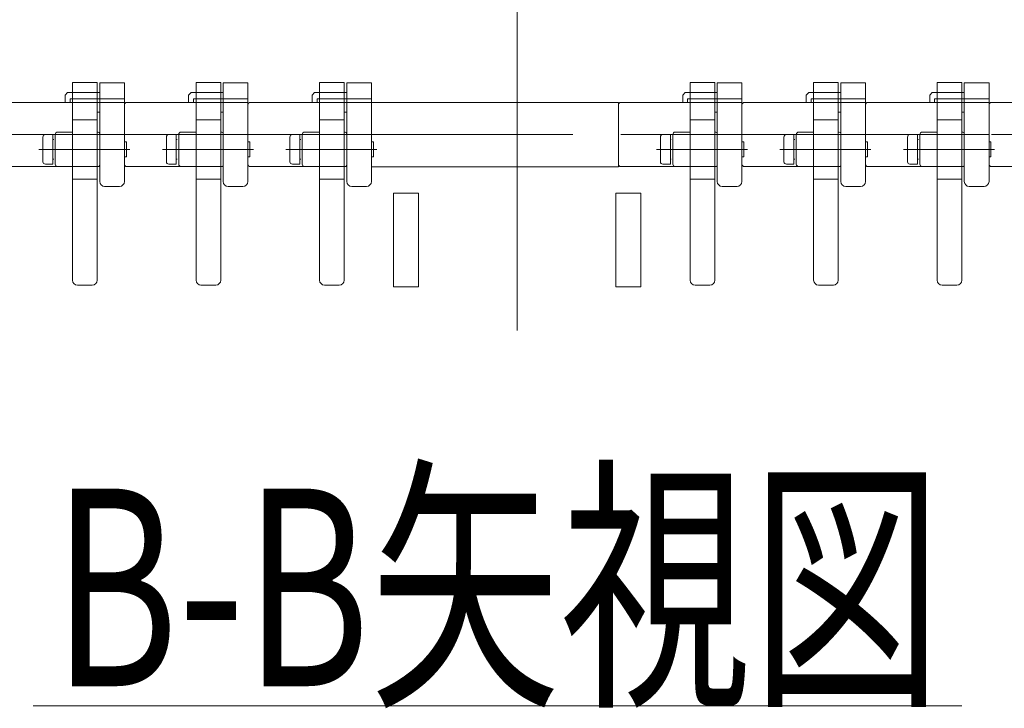
# Model space of a CAD drawing. Units: millimetres. Extents: x -1970 to 1970, y -1352 to 1351.
# Drawn here: x -1593 to -1393, y -564 to -425 of the extents above; entities that cross this region are included whole.
import ezdxf
from ezdxf.enums import TextEntityAlignment as Align

# ---------------------------------------------------------------- set-up
doc = ezdxf.new("R2010")
doc.units = ezdxf.units.MM
doc.header["$LTSCALE"] = 2.5
doc.linetypes.add('CENTERX2', pattern=[101.6, 63.5, -12.7, 12.7, -12.7])
for name, color, linetype in [('4', 7, 'Continuous'), ('6', 7, 'Continuous'), ('7', 7, 'Continuous'), ('L-06', 7, 'Continuous'), ('Layer0017', 7, 'Continuous'), ('Layer0036', 7, 'Continuous')]:
    doc.layers.add(name, color=color, linetype=linetype)
doc.styles.add('dcStyle0', font='ＭＳ Ｐゴシック')

# ---------------------------------------------------------------- blocks, each defined once
blk = doc.blocks.new('DC_GROUP_W_HPA_S_020_1_2')
at = {"color": 2, "linetype": 'Continuous', "lineweight": 13}
blk.add_line((-1590.07, -563.7), (-1402.07, -563.7), dxfattribs=at)
at = {"color": 2, "style": 'dcStyle0', "width": 0.648078}
blk.add_text('B-B矢視図', height=40, dxfattribs=at).set_placement((-1586.07, -559.7), (-1406.07, -559.7), align=Align.FIT)
blk = doc.blocks.new('DC_GROUP_W_HPA_S_020_1_12')
at = {"layer": '6', "color": 7, "linetype": 'Continuous', "lineweight": 13}
for p, q in [((-1396.59, -437.52), (-1401.59, -437.52)), ((-1401.59, -437.52), (-1401.59, -457.52)), ((-1396.59, -457.52), (-1396.59, -437.52)), ((-1408.09, -439.52), (-1408.59, -440.02)), ((-1408.59, -441.52), (-1408.59, -440.02)), ((-1408.09, -439.52), (-1402.09, -439.52)), ((-1402.09, -439.52), (-1401.59, -439.52)), ((-1421.59, -442.02), (-1421.59, -442.52)), ((-1421.09, -441.52), (-1401.59, -441.52)), ((-1407.59, -440.77), (-1407.59, -441.52)), ((-1396.59, -440.77), (-1407.59, -440.77)), ((-1401.59, -441.52), (-1396.59, -441.52)), ((-1421.59, -442.52), (-1421.59, -453.52)), ((-1401.59, -443.52), (-1402.09, -443.52)), ((-1421.59, -453.52), (-1421.59, -454.02)), ((-1402.09, -454.52), (-1421.09, -454.52)), ((-1401.59, -454.52), (-1402.09, -454.52)), ((-1400.59, -458.52), (-1397.59, -458.52))]:
    blk.add_line(p, q, dxfattribs=at)
at = {"layer": '6', "color": 3, "linetype": 'CENTERX2', "lineweight": 13}
blk.add_line((-1396.59, -448.02), (-1421.09, -448.02), dxfattribs=at)
at = {"layer": '6', "color": 7, "linetype": 'Continuous', "lineweight": 13}
for centre, radius, start, end in [((-1421.09, -442.02), 0.5, 90, 180), ((-1421.09, -454.02), 0.5, 180, 270), ((-1400.59, -457.52), 1, 180, 270), ((-1397.59, -457.52), 1, 270, 0)]:
    blk.add_arc(centre, radius, start, end, dxfattribs=at)
blk = doc.blocks.new('DC_GROUP_W_HPA_S_020_1_13')
at = {"layer": '6', "color": 7, "linetype": 'Continuous', "lineweight": 13}
for p, q in [((-1371.59, -437.52), (-1376.59, -437.52)), ((-1376.59, -437.52), (-1376.59, -457.52)), ((-1371.59, -457.52), (-1371.59, -437.52)), ((-1383.09, -439.52), (-1383.59, -440.02)), ((-1383.59, -441.52), (-1383.59, -440.02)), ((-1383.09, -439.52), (-1377.09, -439.52)), ((-1377.09, -439.52), (-1376.59, -439.52)), ((-1396.59, -442.02), (-1396.59, -442.52)), ((-1396.09, -441.52), (-1376.59, -441.52)), ((-1382.59, -440.77), (-1382.59, -441.52)), ((-1371.59, -440.77), (-1382.59, -440.77)), ((-1376.59, -441.52), (-1371.59, -441.52)), ((-1396.59, -442.52), (-1396.59, -453.52)), ((-1376.59, -443.52), (-1377.09, -443.52)), ((-1396.59, -453.52), (-1396.59, -454.02)), ((-1377.09, -454.52), (-1396.09, -454.52)), ((-1376.59, -454.52), (-1377.09, -454.52)), ((-1375.59, -458.52), (-1372.59, -458.52))]:
    blk.add_line(p, q, dxfattribs=at)
at = {"layer": '6', "color": 3, "linetype": 'CENTERX2', "lineweight": 13}
blk.add_line((-1371.59, -448.02), (-1396.09, -448.02), dxfattribs=at)
at = {"layer": '6', "color": 7, "linetype": 'Continuous', "lineweight": 13}
for centre, radius, start, end in [((-1396.09, -442.02), 0.5, 90, 180), ((-1396.09, -454.02), 0.5, 180, 270), ((-1375.59, -457.52), 1, 180, 270), ((-1372.59, -457.52), 1, 270, 0)]:
    blk.add_arc(centre, radius, start, end, dxfattribs=at)
blk = doc.blocks.new('DC_GROUP_W_HPA_S_020_1_21')
at = {"layer": '6', "color": 7, "linetype": 'Continuous', "lineweight": 13}
for p, q in [((-1571.59, -437.52), (-1576.59, -437.52)), ((-1576.59, -437.52), (-1576.59, -457.52)), ((-1571.59, -457.52), (-1571.59, -437.52)), ((-1583.09, -439.52), (-1583.59, -440.02)), ((-1583.59, -441.52), (-1583.59, -440.02)), ((-1583.09, -439.52), (-1577.09, -439.52)), ((-1577.09, -439.52), (-1576.59, -439.52)), ((-1596.59, -442.02), (-1596.59, -442.52)), ((-1596.09, -441.52), (-1576.59, -441.52)), ((-1582.59, -440.77), (-1582.59, -441.52)), ((-1571.59, -440.77), (-1582.59, -440.77)), ((-1576.59, -441.52), (-1571.59, -441.52)), ((-1596.59, -442.52), (-1596.59, -453.52)), ((-1576.59, -443.52), (-1577.09, -443.52)), ((-1596.59, -453.52), (-1596.59, -454.02)), ((-1577.09, -454.52), (-1596.09, -454.52)), ((-1576.59, -454.52), (-1577.09, -454.52)), ((-1575.59, -458.52), (-1572.59, -458.52))]:
    blk.add_line(p, q, dxfattribs=at)
at = {"layer": '6', "color": 3, "linetype": 'CENTERX2', "lineweight": 13}
blk.add_line((-1571.59, -448.02), (-1596.09, -448.02), dxfattribs=at)
at = {"layer": '6', "color": 7, "linetype": 'Continuous', "lineweight": 13}
for centre, radius, start, end in [((-1596.09, -442.02), 0.5, 90, 180), ((-1596.09, -454.02), 0.5, 180, 270), ((-1575.59, -457.52), 1, 180, 270), ((-1572.59, -457.52), 1, 270, 0)]:
    blk.add_arc(centre, radius, start, end, dxfattribs=at)
blk = doc.blocks.new('DC_GROUP_W_HPA_S_020_1_31')
at = {"layer": '6', "color": 7, "linetype": 'Continuous', "lineweight": 13}
for p, q in [((-1446.59, -437.52), (-1451.59, -437.52)), ((-1451.59, -437.52), (-1451.59, -457.52)), ((-1446.59, -457.52), (-1446.59, -437.52)), ((-1458.09, -439.52), (-1458.59, -440.02)), ((-1458.59, -441.52), (-1458.59, -440.02)), ((-1458.09, -439.52), (-1452.09, -439.52)), ((-1452.09, -439.52), (-1451.59, -439.52)), ((-1471.59, -442.02), (-1471.59, -442.52)), ((-1471.09, -441.52), (-1451.59, -441.52)), ((-1457.59, -440.77), (-1457.59, -441.52)), ((-1446.59, -440.77), (-1457.59, -440.77)), ((-1451.59, -441.52), (-1446.59, -441.52)), ((-1471.59, -442.52), (-1471.59, -453.52)), ((-1451.59, -443.52), (-1452.09, -443.52)), ((-1471.59, -453.52), (-1471.59, -454.02)), ((-1452.09, -454.52), (-1471.09, -454.52)), ((-1451.59, -454.52), (-1452.09, -454.52)), ((-1450.59, -458.52), (-1447.59, -458.52))]:
    blk.add_line(p, q, dxfattribs=at)
at = {"layer": '6', "color": 3, "linetype": 'CENTERX2', "lineweight": 13}
blk.add_line((-1446.59, -448.02), (-1471.09, -448.02), dxfattribs=at)
at = {"layer": '6', "color": 7, "linetype": 'Continuous', "lineweight": 13}
for centre, radius, start, end in [((-1471.09, -442.02), 0.5, 90, 180), ((-1471.09, -454.02), 0.5, 180, 270), ((-1450.59, -457.52), 1, 180, 270), ((-1447.59, -457.52), 1, 270, 0)]:
    blk.add_arc(centre, radius, start, end, dxfattribs=at)
blk = doc.blocks.new('DC_GROUP_W_HPA_S_020_1_34')
at = {"layer": '6', "color": 7, "linetype": 'Continuous', "lineweight": 13}
for p, q in [((-1421.59, -437.52), (-1426.59, -437.52)), ((-1426.59, -437.52), (-1426.59, -457.52)), ((-1421.59, -457.52), (-1421.59, -437.52)), ((-1433.09, -439.52), (-1433.59, -440.02)), ((-1433.59, -441.52), (-1433.59, -440.02)), ((-1433.09, -439.52), (-1427.09, -439.52)), ((-1427.09, -439.52), (-1426.59, -439.52)), ((-1446.59, -442.02), (-1446.59, -442.52)), ((-1446.09, -441.52), (-1426.59, -441.52)), ((-1432.59, -440.77), (-1432.59, -441.52)), ((-1421.59, -440.77), (-1432.59, -440.77)), ((-1426.59, -441.52), (-1421.59, -441.52)), ((-1446.59, -442.52), (-1446.59, -453.52)), ((-1426.59, -443.52), (-1427.09, -443.52)), ((-1446.59, -453.52), (-1446.59, -454.02)), ((-1427.09, -454.52), (-1446.09, -454.52)), ((-1426.59, -454.52), (-1427.09, -454.52)), ((-1425.59, -458.52), (-1422.59, -458.52))]:
    blk.add_line(p, q, dxfattribs=at)
at = {"layer": '6', "color": 3, "linetype": 'CENTERX2', "lineweight": 13}
blk.add_line((-1421.59, -448.02), (-1446.09, -448.02), dxfattribs=at)
at = {"layer": '6', "color": 7, "linetype": 'Continuous', "lineweight": 13}
for centre, radius, start, end in [((-1446.09, -442.02), 0.5, 90, 180), ((-1446.09, -454.02), 0.5, 180, 270), ((-1425.59, -457.52), 1, 180, 270), ((-1422.59, -457.52), 1, 270, 0)]:
    blk.add_arc(centre, radius, start, end, dxfattribs=at)
blk = doc.blocks.new('DC_GROUP_W_HPA_S_020_1_49')
at = {"layer": '6', "color": 7, "linetype": 'Continuous', "lineweight": 13}
for p, q in [((-1546.59, -437.52), (-1551.59, -437.52)), ((-1551.59, -437.52), (-1551.59, -457.52)), ((-1546.59, -457.52), (-1546.59, -437.52)), ((-1558.09, -439.52), (-1558.59, -440.02)), ((-1558.59, -441.52), (-1558.59, -440.02)), ((-1558.09, -439.52), (-1552.09, -439.52)), ((-1552.09, -439.52), (-1551.59, -439.52)), ((-1571.59, -442.02), (-1571.59, -442.52)), ((-1571.09, -441.52), (-1551.59, -441.52)), ((-1557.59, -440.77), (-1557.59, -441.52)), ((-1546.59, -440.77), (-1557.59, -440.77)), ((-1551.59, -441.52), (-1546.59, -441.52)), ((-1571.59, -442.52), (-1571.59, -453.52)), ((-1551.59, -443.52), (-1552.09, -443.52)), ((-1571.59, -453.52), (-1571.59, -454.02)), ((-1552.09, -454.52), (-1571.09, -454.52)), ((-1551.59, -454.52), (-1552.09, -454.52)), ((-1550.59, -458.52), (-1547.59, -458.52))]:
    blk.add_line(p, q, dxfattribs=at)
at = {"layer": '6', "color": 3, "linetype": 'CENTERX2', "lineweight": 13}
blk.add_line((-1546.59, -448.02), (-1571.09, -448.02), dxfattribs=at)
at = {"layer": '6', "color": 7, "linetype": 'Continuous', "lineweight": 13}
for centre, radius, start, end in [((-1571.09, -442.02), 0.5, 90, 180), ((-1571.09, -454.02), 0.5, 180, 270), ((-1550.59, -457.52), 1, 180, 270), ((-1547.59, -457.52), 1, 270, 0)]:
    blk.add_arc(centre, radius, start, end, dxfattribs=at)
blk = doc.blocks.new('DC_GROUP_W_HPA_S_020_1_53')
at = {"layer": '6', "color": 7, "linetype": 'Continuous', "lineweight": 13}
for p, q in [((-1521.59, -437.52), (-1526.59, -437.52)), ((-1526.59, -437.52), (-1526.59, -457.52)), ((-1521.59, -457.52), (-1521.59, -437.52)), ((-1533.09, -439.52), (-1533.59, -440.02)), ((-1533.59, -441.52), (-1533.59, -440.02)), ((-1533.09, -439.52), (-1527.09, -439.52)), ((-1527.09, -439.52), (-1526.59, -439.52)), ((-1546.59, -442.02), (-1546.59, -442.52)), ((-1546.09, -441.52), (-1526.59, -441.52)), ((-1532.59, -440.77), (-1532.59, -441.52)), ((-1521.59, -440.77), (-1532.59, -440.77)), ((-1526.59, -441.52), (-1521.59, -441.52)), ((-1546.59, -442.52), (-1546.59, -453.52)), ((-1526.59, -443.52), (-1527.09, -443.52)), ((-1546.59, -453.52), (-1546.59, -454.02)), ((-1527.09, -454.52), (-1546.09, -454.52)), ((-1526.59, -454.52), (-1527.09, -454.52)), ((-1525.59, -458.52), (-1522.59, -458.52))]:
    blk.add_line(p, q, dxfattribs=at)
at = {"layer": '6', "color": 3, "linetype": 'CENTERX2', "lineweight": 13}
blk.add_line((-1521.59, -448.02), (-1546.09, -448.02), dxfattribs=at)
at = {"layer": '6', "color": 7, "linetype": 'Continuous', "lineweight": 13}
for centre, radius, start, end in [((-1546.09, -442.02), 0.5, 90, 180), ((-1546.09, -454.02), 0.5, 180, 270), ((-1525.59, -457.52), 1, 180, 270), ((-1522.59, -457.52), 1, 270, 0)]:
    blk.add_arc(centre, radius, start, end, dxfattribs=at)
blk = doc.blocks.new('DC_GROUP_W_HPA_S_020_1_10')
at = {"layer": '4', "color": 7, "linetype": 'Continuous', "lineweight": 13}
for p, q in [((-1407.09, -437.5), (-1407.09, -477.5)), ((-1402.09, -437.5), (-1407.09, -437.5)), ((-1402.09, -477.5), (-1402.09, -437.5)), ((-1407.09, -445.02), (-1402.09, -445.02)), ((-1410.59, -448.02), (-1410.59, -454.02)), ((-1407.09, -447.52), (-1410.09, -447.52)), ((-1401.89, -447.52), (-1402.09, -447.52)), ((-1401.59, -454.22), (-1401.59, -447.82)), ((-1410.09, -454.52), (-1407.09, -454.52)), ((-1402.09, -454.52), (-1401.89, -454.52)), ((-1406.09, -478.5), (-1403.09, -478.5))]:
    blk.add_line(p, q, dxfattribs=at)
at = {"layer": '4', "color": 3, "linetype": 'CENTERX2', "lineweight": 13}
blk.add_line((-1413.33, -451.02), (-1400.33, -451.02), dxfattribs=at)
at = {"layer": '4', "color": 3, "linetype": 'Continuous', "lineweight": 13}
blk.add_line((-1407.09, -457.03), (-1402.09, -457.03), dxfattribs=at)
at = {"layer": '4', "color": 7, "linetype": 'Continuous', "lineweight": 13}
for centre, radius, start, end in [((-1410.09, -448.02), 0.5, 90, 180), ((-1401.89, -447.82), 0.3, 0, 90), ((-1410.09, -454.02), 0.5, 180, 270), ((-1401.89, -454.22), 0.3, 270, 0), ((-1406.09, -477.5), 1, 180, 270), ((-1403.09, -477.5), 1, 270, 0)]:
    blk.add_arc(centre, radius, start, end, dxfattribs=at)
blk = doc.blocks.new('DC_GROUP_W_HPA_S_020_1_25')
at = {"layer": '4', "color": 7, "linetype": 'Continuous', "lineweight": 13}
for p, q in [((-1582.09, -437.5), (-1582.09, -477.5)), ((-1577.09, -437.5), (-1582.09, -437.5)), ((-1577.09, -477.5), (-1577.09, -437.5)), ((-1582.09, -445.02), (-1577.09, -445.02)), ((-1585.59, -448.02), (-1585.59, -454.02)), ((-1582.09, -447.52), (-1585.09, -447.52)), ((-1576.89, -447.52), (-1577.09, -447.52)), ((-1576.59, -454.22), (-1576.59, -447.82)), ((-1585.09, -454.52), (-1582.09, -454.52)), ((-1577.09, -454.52), (-1576.89, -454.52)), ((-1581.09, -478.5), (-1578.09, -478.5))]:
    blk.add_line(p, q, dxfattribs=at)
at = {"layer": '4', "color": 3, "linetype": 'CENTERX2', "lineweight": 13}
blk.add_line((-1588.33, -451.02), (-1575.33, -451.02), dxfattribs=at)
at = {"layer": '4', "color": 3, "linetype": 'Continuous', "lineweight": 13}
blk.add_line((-1582.09, -457.03), (-1577.09, -457.03), dxfattribs=at)
at = {"layer": '4', "color": 7, "linetype": 'Continuous', "lineweight": 13}
for centre, radius, start, end in [((-1585.09, -448.02), 0.5, 90, 180), ((-1576.89, -447.82), 0.3, 0, 90), ((-1585.09, -454.02), 0.5, 180, 270), ((-1576.89, -454.22), 0.3, 270, 0), ((-1581.09, -477.5), 1, 180, 270), ((-1578.09, -477.5), 1, 270, 0)]:
    blk.add_arc(centre, radius, start, end, dxfattribs=at)
blk = doc.blocks.new('DC_GROUP_W_HPA_S_020_1_30')
at = {"layer": '4', "color": 7, "linetype": 'Continuous', "lineweight": 13}
for p, q in [((-1457.09, -437.5), (-1457.09, -477.5)), ((-1452.09, -437.5), (-1457.09, -437.5)), ((-1452.09, -477.5), (-1452.09, -437.5)), ((-1457.09, -445.02), (-1452.09, -445.02)), ((-1460.59, -448.02), (-1460.59, -454.02)), ((-1457.09, -447.52), (-1460.09, -447.52)), ((-1451.89, -447.52), (-1452.09, -447.52)), ((-1451.59, -454.22), (-1451.59, -447.82)), ((-1460.09, -454.52), (-1457.09, -454.52)), ((-1452.09, -454.52), (-1451.89, -454.52)), ((-1456.09, -478.5), (-1453.09, -478.5))]:
    blk.add_line(p, q, dxfattribs=at)
at = {"layer": '4', "color": 3, "linetype": 'CENTERX2', "lineweight": 13}
blk.add_line((-1463.33, -451.02), (-1450.33, -451.02), dxfattribs=at)
at = {"layer": '4', "color": 3, "linetype": 'Continuous', "lineweight": 13}
blk.add_line((-1457.09, -457.03), (-1452.09, -457.03), dxfattribs=at)
at = {"layer": '4', "color": 7, "linetype": 'Continuous', "lineweight": 13}
for centre, radius, start, end in [((-1460.09, -448.02), 0.5, 90, 180), ((-1451.89, -447.82), 0.3, 0, 90), ((-1460.09, -454.02), 0.5, 180, 270), ((-1451.89, -454.22), 0.3, 270, 0), ((-1456.09, -477.5), 1, 180, 270), ((-1453.09, -477.5), 1, 270, 0)]:
    blk.add_arc(centre, radius, start, end, dxfattribs=at)
blk = doc.blocks.new('DC_GROUP_W_HPA_S_020_1_35')
at = {"layer": '4', "color": 7, "linetype": 'Continuous', "lineweight": 13}
for p, q in [((-1432.09, -437.5), (-1432.09, -477.5)), ((-1427.09, -437.5), (-1432.09, -437.5)), ((-1427.09, -477.5), (-1427.09, -437.5)), ((-1432.09, -445.02), (-1427.09, -445.02)), ((-1435.59, -448.02), (-1435.59, -454.02)), ((-1432.09, -447.52), (-1435.09, -447.52)), ((-1426.89, -447.52), (-1427.09, -447.52)), ((-1426.59, -454.22), (-1426.59, -447.82)), ((-1435.09, -454.52), (-1432.09, -454.52)), ((-1427.09, -454.52), (-1426.89, -454.52)), ((-1431.09, -478.5), (-1428.09, -478.5))]:
    blk.add_line(p, q, dxfattribs=at)
at = {"layer": '4', "color": 3, "linetype": 'CENTERX2', "lineweight": 13}
blk.add_line((-1438.33, -451.02), (-1425.33, -451.02), dxfattribs=at)
at = {"layer": '4', "color": 3, "linetype": 'Continuous', "lineweight": 13}
blk.add_line((-1432.09, -457.03), (-1427.09, -457.03), dxfattribs=at)
at = {"layer": '4', "color": 7, "linetype": 'Continuous', "lineweight": 13}
for centre, radius, start, end in [((-1435.09, -448.02), 0.5, 90, 180), ((-1426.89, -447.82), 0.3, 0, 90), ((-1435.09, -454.02), 0.5, 180, 270), ((-1426.89, -454.22), 0.3, 270, 0), ((-1431.09, -477.5), 1, 180, 270), ((-1428.09, -477.5), 1, 270, 0)]:
    blk.add_arc(centre, radius, start, end, dxfattribs=at)
blk = doc.blocks.new('DC_GROUP_W_HPA_S_020_1_48')
at = {"layer": '4', "color": 7, "linetype": 'Continuous', "lineweight": 13}
for p, q in [((-1557.09, -437.5), (-1557.09, -477.5)), ((-1552.09, -437.5), (-1557.09, -437.5)), ((-1552.09, -477.5), (-1552.09, -437.5)), ((-1557.09, -445.02), (-1552.09, -445.02)), ((-1560.59, -448.02), (-1560.59, -454.02)), ((-1557.09, -447.52), (-1560.09, -447.52)), ((-1551.89, -447.52), (-1552.09, -447.52)), ((-1551.59, -454.22), (-1551.59, -447.82)), ((-1560.09, -454.52), (-1557.09, -454.52)), ((-1552.09, -454.52), (-1551.89, -454.52)), ((-1556.09, -478.5), (-1553.09, -478.5))]:
    blk.add_line(p, q, dxfattribs=at)
at = {"layer": '4', "color": 3, "linetype": 'CENTERX2', "lineweight": 13}
blk.add_line((-1563.33, -451.02), (-1550.33, -451.02), dxfattribs=at)
at = {"layer": '4', "color": 3, "linetype": 'Continuous', "lineweight": 13}
blk.add_line((-1557.09, -457.03), (-1552.09, -457.03), dxfattribs=at)
at = {"layer": '4', "color": 7, "linetype": 'Continuous', "lineweight": 13}
for centre, radius, start, end in [((-1560.09, -448.02), 0.5, 90, 180), ((-1551.89, -447.82), 0.3, 0, 90), ((-1560.09, -454.02), 0.5, 180, 270), ((-1551.89, -454.22), 0.3, 270, 0), ((-1556.09, -477.5), 1, 180, 270), ((-1553.09, -477.5), 1, 270, 0)]:
    blk.add_arc(centre, radius, start, end, dxfattribs=at)
blk = doc.blocks.new('DC_GROUP_W_HPA_S_020_1_52')
at = {"layer": '4', "color": 7, "linetype": 'Continuous', "lineweight": 13}
for p, q in [((-1532.09, -437.5), (-1532.09, -477.5)), ((-1527.09, -437.5), (-1532.09, -437.5)), ((-1527.09, -477.5), (-1527.09, -437.5)), ((-1532.09, -445.02), (-1527.09, -445.02)), ((-1535.59, -448.02), (-1535.59, -454.02)), ((-1532.09, -447.52), (-1535.09, -447.52)), ((-1526.89, -447.52), (-1527.09, -447.52)), ((-1526.59, -454.22), (-1526.59, -447.82)), ((-1535.09, -454.52), (-1532.09, -454.52)), ((-1527.09, -454.52), (-1526.89, -454.52)), ((-1531.09, -478.5), (-1528.09, -478.5))]:
    blk.add_line(p, q, dxfattribs=at)
at = {"layer": '4', "color": 3, "linetype": 'CENTERX2', "lineweight": 13}
blk.add_line((-1538.33, -451.02), (-1525.33, -451.02), dxfattribs=at)
at = {"layer": '4', "color": 3, "linetype": 'Continuous', "lineweight": 13}
blk.add_line((-1532.09, -457.03), (-1527.09, -457.03), dxfattribs=at)
at = {"layer": '4', "color": 7, "linetype": 'Continuous', "lineweight": 13}
for centre, radius, start, end in [((-1535.09, -448.02), 0.5, 90, 180), ((-1526.89, -447.82), 0.3, 0, 90), ((-1535.09, -454.02), 0.5, 180, 270), ((-1526.89, -454.22), 0.3, 270, 0), ((-1531.09, -477.5), 1, 180, 270), ((-1528.09, -477.5), 1, 270, 0)]:
    blk.add_arc(centre, radius, start, end, dxfattribs=at)
blk = doc.blocks.new('DC_GROUP_W_HPA_S_020_1_15')
at = {"layer": 'L-06', "color": 7, "linetype": 'Continuous', "lineweight": 13}
for p, q in [((-1412.59, -448.02), (-1411.09, -448.02)), ((-1411.09, -448.02), (-1411.09, -454.02)), ((-1413.09, -453.52), (-1413.09, -448.52)), ((-1410.89, -449.02), (-1411.09, -449.02)), ((-1396.59, -449.52), (-1396.19, -449.52)), ((-1396.19, -449.82), (-1396.19, -449.52)), ((-1396.19, -449.82), (-1396.19, -452.22)), ((-1396.19, -452.22), (-1396.19, -452.52)), ((-1411.09, -454.02), (-1412.59, -454.02)), ((-1411.09, -453.02), (-1410.89, -453.02)), ((-1396.59, -452.52), (-1396.19, -452.52))]:
    blk.add_line(p, q, dxfattribs=at)
at = {"layer": 'L-06', "color": 3, "linetype": 'CENTERX2', "lineweight": 13}
blk.add_line((-1395.5, -451.02), (-1413.9, -451.02), dxfattribs=at)
at = {"layer": 'L-06', "color": 7, "linetype": 'Continuous', "lineweight": 13}
for centre, start, end in [((-1412.59, -448.52), 90, 180), ((-1412.59, -453.52), 180, 270)]:
    blk.add_arc(centre, 0.5, start, end, dxfattribs=at)
blk = doc.blocks.new('DC_GROUP_W_HPA_S_020_1_29')
at = {"layer": 'L-06', "color": 7, "linetype": 'Continuous', "lineweight": 13}
for p, q in [((-1587.59, -448.02), (-1586.09, -448.02)), ((-1586.09, -448.02), (-1586.09, -454.02)), ((-1588.09, -453.52), (-1588.09, -448.52)), ((-1585.89, -449.02), (-1586.09, -449.02)), ((-1571.59, -449.52), (-1571.19, -449.52)), ((-1571.19, -449.82), (-1571.19, -449.52)), ((-1571.19, -449.82), (-1571.19, -452.22)), ((-1571.19, -452.22), (-1571.19, -452.52)), ((-1586.09, -454.02), (-1587.59, -454.02)), ((-1586.09, -453.02), (-1585.89, -453.02)), ((-1571.59, -452.52), (-1571.19, -452.52))]:
    blk.add_line(p, q, dxfattribs=at)
at = {"layer": 'L-06', "color": 3, "linetype": 'CENTERX2', "lineweight": 13}
blk.add_line((-1570.49, -451.02), (-1588.89, -451.02), dxfattribs=at)
at = {"layer": 'L-06', "color": 7, "linetype": 'Continuous', "lineweight": 13}
for centre, start, end in [((-1587.59, -448.52), 90, 180), ((-1587.59, -453.52), 180, 270)]:
    blk.add_arc(centre, 0.5, start, end, dxfattribs=at)
blk = doc.blocks.new('DC_GROUP_W_HPA_S_020_1_32')
at = {"layer": 'L-06', "color": 7, "linetype": 'Continuous', "lineweight": 13}
for p, q in [((-1462.59, -448.02), (-1461.09, -448.02)), ((-1461.09, -448.02), (-1461.09, -454.02)), ((-1463.09, -453.52), (-1463.09, -448.52)), ((-1460.89, -449.02), (-1461.09, -449.02)), ((-1446.59, -449.52), (-1446.19, -449.52)), ((-1446.19, -449.82), (-1446.19, -449.52)), ((-1446.19, -449.82), (-1446.19, -452.22)), ((-1446.19, -452.22), (-1446.19, -452.52)), ((-1461.09, -454.02), (-1462.59, -454.02)), ((-1461.09, -453.02), (-1460.89, -453.02)), ((-1446.59, -452.52), (-1446.19, -452.52))]:
    blk.add_line(p, q, dxfattribs=at)
at = {"layer": 'L-06', "color": 3, "linetype": 'CENTERX2', "lineweight": 13}
blk.add_line((-1445.5, -451.02), (-1463.9, -451.02), dxfattribs=at)
at = {"layer": 'L-06', "color": 7, "linetype": 'Continuous', "lineweight": 13}
for centre, start, end in [((-1462.59, -448.52), 90, 180), ((-1462.59, -453.52), 180, 270)]:
    blk.add_arc(centre, 0.5, start, end, dxfattribs=at)
blk = doc.blocks.new('DC_GROUP_W_HPA_S_020_1_33')
at = {"layer": 'L-06', "color": 7, "linetype": 'Continuous', "lineweight": 13}
for p, q in [((-1437.59, -448.02), (-1436.09, -448.02)), ((-1436.09, -448.02), (-1436.09, -454.02)), ((-1438.09, -453.52), (-1438.09, -448.52)), ((-1435.89, -449.02), (-1436.09, -449.02)), ((-1421.59, -449.52), (-1421.19, -449.52)), ((-1421.19, -449.82), (-1421.19, -449.52)), ((-1421.19, -449.82), (-1421.19, -452.22)), ((-1421.19, -452.22), (-1421.19, -452.52)), ((-1436.09, -454.02), (-1437.59, -454.02)), ((-1436.09, -453.02), (-1435.89, -453.02)), ((-1421.59, -452.52), (-1421.19, -452.52))]:
    blk.add_line(p, q, dxfattribs=at)
at = {"layer": 'L-06', "color": 3, "linetype": 'CENTERX2', "lineweight": 13}
blk.add_line((-1420.5, -451.02), (-1438.9, -451.02), dxfattribs=at)
at = {"layer": 'L-06', "color": 7, "linetype": 'Continuous', "lineweight": 13}
for centre, start, end in [((-1437.59, -448.52), 90, 180), ((-1437.59, -453.52), 180, 270)]:
    blk.add_arc(centre, 0.5, start, end, dxfattribs=at)
blk = doc.blocks.new('DC_GROUP_W_HPA_S_020_1_43')
at = {"layer": 'L-06', "color": 7, "linetype": 'Continuous', "lineweight": 13}
for p, q in [((-1562.59, -448.02), (-1561.09, -448.02)), ((-1561.09, -448.02), (-1561.09, -454.02)), ((-1563.09, -453.52), (-1563.09, -448.52)), ((-1560.89, -449.02), (-1561.09, -449.02)), ((-1546.59, -449.52), (-1546.19, -449.52)), ((-1546.19, -449.82), (-1546.19, -449.52)), ((-1546.19, -449.82), (-1546.19, -452.22)), ((-1546.19, -452.22), (-1546.19, -452.52)), ((-1561.09, -454.02), (-1562.59, -454.02)), ((-1561.09, -453.02), (-1560.89, -453.02)), ((-1546.59, -452.52), (-1546.19, -452.52))]:
    blk.add_line(p, q, dxfattribs=at)
at = {"layer": 'L-06', "color": 3, "linetype": 'CENTERX2', "lineweight": 13}
blk.add_line((-1545.49, -451.02), (-1563.89, -451.02), dxfattribs=at)
at = {"layer": 'L-06', "color": 7, "linetype": 'Continuous', "lineweight": 13}
for centre, start, end in [((-1562.59, -448.52), 90, 180), ((-1562.59, -453.52), 180, 270)]:
    blk.add_arc(centre, 0.5, start, end, dxfattribs=at)
blk = doc.blocks.new('DC_GROUP_W_HPA_S_020_1_45')
at = {"layer": 'L-06', "color": 7, "linetype": 'Continuous', "lineweight": 13}
for p, q in [((-1537.59, -448.02), (-1536.09, -448.02)), ((-1536.09, -448.02), (-1536.09, -454.02)), ((-1538.09, -453.52), (-1538.09, -448.52)), ((-1535.89, -449.02), (-1536.09, -449.02)), ((-1521.59, -449.52), (-1521.19, -449.52)), ((-1521.19, -449.82), (-1521.19, -449.52)), ((-1521.19, -449.82), (-1521.19, -452.22)), ((-1521.19, -452.22), (-1521.19, -452.52)), ((-1536.09, -454.02), (-1537.59, -454.02)), ((-1536.09, -453.02), (-1535.89, -453.02)), ((-1521.59, -452.52), (-1521.19, -452.52))]:
    blk.add_line(p, q, dxfattribs=at)
at = {"layer": 'L-06', "color": 3, "linetype": 'CENTERX2', "lineweight": 13}
blk.add_line((-1520.49, -451.02), (-1538.89, -451.02), dxfattribs=at)
at = {"layer": 'L-06', "color": 7, "linetype": 'Continuous', "lineweight": 13}
for centre, start, end in [((-1537.59, -448.52), 90, 180), ((-1537.59, -453.52), 180, 270)]:
    blk.add_arc(centre, 0.5, start, end, dxfattribs=at)
blk = doc.blocks.new('DC_GROUP_W_HPA_S_020_1_59')
at = {"layer": 'Layer0036', "color": 7, "linetype": 'Continuous', "lineweight": 13}
for p, q in [((-1517.09, -478.87), (-1517.09, -459.87)), ((-1517.09, -459.87), (-1512.09, -459.87)), ((-1512.09, -459.87), (-1512.09, -478.87)), ((-1512.09, -478.87), (-1517.09, -478.87))]:
    blk.add_line(p, q, dxfattribs=at)
blk = doc.blocks.new('DC_GROUP_W_HPA_S_020_1_60')
at = {"layer": 'Layer0036', "color": 7, "linetype": 'Continuous', "lineweight": 13}
for p, q in [((-1472.09, -459.87), (-1472.09, -478.87)), ((-1467.09, -459.87), (-1472.09, -459.87)), ((-1467.09, -478.87), (-1467.09, -459.87)), ((-1472.09, -478.87), (-1467.09, -478.87))]:
    blk.add_line(p, q, dxfattribs=at)

msp = doc.modelspace()

# ---------------------------------------------------------------- linework, layer by layer
at = {"color": 3, "linetype": 'CENTERX2', "lineweight": 13}
msp.add_line((-1492.094, -487.679), (-1492.094, -292.679), dxfattribs=at)
at = {"layer": '7', "color": 7, "linetype": 'Continuous', "lineweight": 13}
for p, q in [((-1521.593, -441.524), (-1471.593, -441.524)), ((-1521.593, -454.524), (-1521.593, -441.524)), ((-1471.593, -441.524), (-1471.593, -454.524)), ((-1471.593, -454.524), (-1521.593, -454.524))]:
    msp.add_line(p, q, dxfattribs=at)
at = {"layer": 'Layer0017', "color": 3, "linetype": 'CENTERX2', "lineweight": 13}
msp.add_line((-1639.591, -448.024), (-1344.591, -448.024), dxfattribs=at)

# ---------------------------------------------------------------- block references
at = {"linetype": 'Continuous'}
msp.add_blockref('DC_GROUP_W_HPA_S_020_1_2', (0, 0), dxfattribs=at)
at = {"layer": '4', "linetype": 'Continuous'}
for name in ['DC_GROUP_W_HPA_S_020_1_25', 'DC_GROUP_W_HPA_S_020_1_48', 'DC_GROUP_W_HPA_S_020_1_52', 'DC_GROUP_W_HPA_S_020_1_30', 'DC_GROUP_W_HPA_S_020_1_35', 'DC_GROUP_W_HPA_S_020_1_10']:
    msp.add_blockref(name, (0, 0), dxfattribs=at)
at = {"layer": '6', "linetype": 'Continuous'}
for name in ['DC_GROUP_W_HPA_S_020_1_21', 'DC_GROUP_W_HPA_S_020_1_49', 'DC_GROUP_W_HPA_S_020_1_53', 'DC_GROUP_W_HPA_S_020_1_31', 'DC_GROUP_W_HPA_S_020_1_34', 'DC_GROUP_W_HPA_S_020_1_12', 'DC_GROUP_W_HPA_S_020_1_13']:
    msp.add_blockref(name, (0, 0), dxfattribs=at)
at = {"layer": 'L-06', "linetype": 'Continuous'}
for name in ['DC_GROUP_W_HPA_S_020_1_29', 'DC_GROUP_W_HPA_S_020_1_43', 'DC_GROUP_W_HPA_S_020_1_45', 'DC_GROUP_W_HPA_S_020_1_32', 'DC_GROUP_W_HPA_S_020_1_33', 'DC_GROUP_W_HPA_S_020_1_15']:
    msp.add_blockref(name, (0, 0), dxfattribs=at)
at = {"layer": 'Layer0036', "linetype": 'Continuous'}
for name in ['DC_GROUP_W_HPA_S_020_1_59', 'DC_GROUP_W_HPA_S_020_1_60']:
    msp.add_blockref(name, (0, 0), dxfattribs=at)

doc.saveas('drawing.dxf')
